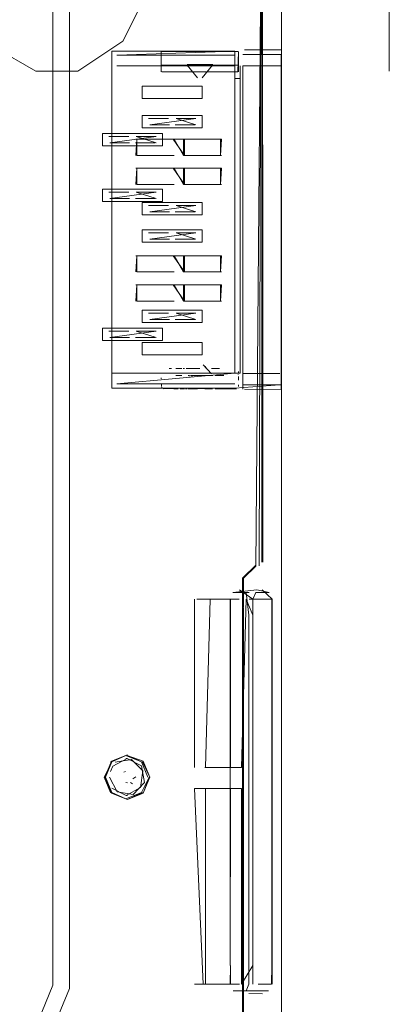
# Model space of a CAD drawing. Units: metres. Extents: x 4.11 to 8.17, y -4.22 to -1.16.
# Drawn here: x 4.92 to 4.95, y -3.17 to -3.09 of the extents above; entities that cross this region are included whole.
import ezdxf

# ---------------------------------------------------------------- set-up
doc = ezdxf.new("R2010")
doc.units = ezdxf.units.M
doc.header["$MEASUREMENT"] = 0

# ---------------------------------------------------------------- blocks, each defined once
blk = doc.blocks.new('f1f49927-5497-4de5-9244-bf86a1897985')
at = {"color": 9, "lineweight": 9, "true_color": 0xc0c0c0}
blk.add_line((4.954803, -3.04638), (4.954803, -3.09588), dxfattribs=at)
blk.add_lwpolyline([(4.933295, -3.04638), (4.921791, -3.04638), (4.920541, -3.06738), (4.921541, -3.06538), (4.925042, -3.06288), (4.928544, -3.06288), (4.932295, -3.06488), (4.934546, -3.06988), (4.935796, -3.07688), (4.935796, -3.08138), (4.934796, -3.08888), (4.932545, -3.09338), (4.928794, -3.09588), (4.925292, -3.09588), (4.921791, -3.09388), (4.920541, -3.09138), (4.91929, -3.08688)], dxfattribs=at)
blk = doc.blocks.new('af6cbcc4-cbc2-4798-af9a-82f2cead923c')
at = {"color": 18, "lineweight": 9, "true_color": 0x000000}
blk.add_lwpolyline([(4.932933, -3.153031), (4.931606, -3.153581), (4.93106, -3.154917), (4.931606, -3.156235), (4.932933, -3.156785), (4.93421, -3.156193)], dxfattribs=at)
blk = doc.blocks.new('eb7192ed-d6bb-4aa4-b8c7-497a9611e89c')
at = {"color": 18, "lineweight": 9, "true_color": 0x000000}
for points in [[(4.931635, -3.153622), (4.930996, -3.154917)], [(4.9341, -3.156193), (4.932812, -3.156727), (4.931635, -3.156193), (4.931106, -3.154917), (4.931635, -3.153622)]]:
    blk.add_lwpolyline(points, dxfattribs=at)
blk = doc.blocks.new('f1ee6313-f8b2-45c8-b60e-062d582e067f')
at = {"color": 18, "lineweight": 9, "true_color": 0x000000}
blk.add_line((4.931606, -3.156235), (4.931635, -3.156193), dxfattribs=at)
blk = doc.blocks.new('3c2b7787-122e-4f2f-b2dc-005336c57511')
at = {"color": 18, "lineweight": 9, "true_color": 0x000000}
blk.add_lwpolyline([(4.9341, -3.153622), (4.932812, -3.153089), (4.931635, -3.153622)], dxfattribs=at)
blk = doc.blocks.new('22731f4e-c1fa-4c00-a1ae-0fcd88d0c358')
at = {"color": 18, "lineweight": 9, "true_color": 0x000000}
blk.add_line((4.931721, -3.153998), (4.931515, -3.154425), dxfattribs=at)
for points in [[(4.930996, -3.154917), (4.931525, -3.156193)], [(4.932076, -3.156147), (4.931447, -3.154913)]]:
    blk.add_lwpolyline(points, dxfattribs=at)
blk = doc.blocks.new('6d0796c6-b67a-4fba-bdb4-08c759150228')
at = {"color": 18, "lineweight": 9, "true_color": 0x000000}
blk.add_lwpolyline([(4.934125, -3.153961), (4.932913, -3.153348), (4.931721, -3.153998)], dxfattribs=at)
blk = doc.blocks.new('32acab4e-5db9-41fd-be26-0a6980130242')
at = {"color": 18, "lineweight": 9, "true_color": 0x000000}
blk.add_line((4.932933, -3.156785), (4.934261, -3.156235), dxfattribs=at)
for points in [[(4.934636, -3.154914), (4.9341, -3.153622), (4.932922, -3.153089), (4.934261, -3.153581), (4.934814, -3.154914), (4.934261, -3.156235), (4.934746, -3.154914), (4.9341, -3.156193)], [(4.932486, -3.155054)], [(4.933429, -3.156345), (4.932076, -3.156147)]]:
    blk.add_lwpolyline(points, dxfattribs=at)
blk = doc.blocks.new('26d3a344-8109-4882-9731-afb98c08b26d')
at = {"color": 18, "lineweight": 9, "true_color": 0x000000}
for points in [[(4.932258, -3.154668)], [(4.932365, -3.155336)], [(4.932406, -3.155236)]]:
    blk.add_lwpolyline(points, dxfattribs=at)
blk = doc.blocks.new('54b02511-bf84-4d5c-b5b0-ea3f7e7c9796')
at = {"color": 18, "lineweight": 9, "true_color": 0x000000}
blk.add_line((4.932778, -3.154425), (4.932649, -3.154497), dxfattribs=at)
blk = doc.blocks.new('1cd37bad-8b56-4c22-b65a-d005e775d6d4')
at = {"color": 18, "lineweight": 9, "true_color": 0x000000}
blk.add_line((4.932792, -3.15536), (4.932943, -3.155383), dxfattribs=at)
blk.add_lwpolyline([(4.932778, -3.154425)], dxfattribs=at)
blk = doc.blocks.new('5a9ce1d1-d135-44cb-b950-01ff1ea8e26a')
at = {"color": 18, "lineweight": 9, "true_color": 0x000000}
for p, q in [((4.932906, -3.153348), (4.932806, -3.153349)), ((4.932853, -3.156432), (4.932953, -3.156431))]:
    blk.add_line(p, q, dxfattribs=at)
for points in [[(4.932774, -3.154432)], [(4.93292, -3.15416)], [(4.931333, -3.154914)], [(4.932732, -3.155247)], [(4.931634, -3.155819)]]:
    blk.add_lwpolyline(points, dxfattribs=at)
blk = doc.blocks.new('a7091030-ff0d-4bbb-8abe-544768bdaea6')
at = {"color": 18, "lineweight": 9, "true_color": 0x000000}
blk.add_lwpolyline([(4.932847, -3.155265)], dxfattribs=at)
blk = doc.blocks.new('858efaaa-6aab-4ad2-aebf-9993d9268ed0')
at = {"color": 18, "lineweight": 9, "true_color": 0x000000}
for points in [[(4.93305, -3.154586)], [(4.93306, -3.15458)]]:
    blk.add_lwpolyline(points, dxfattribs=at)
blk = doc.blocks.new('8749c4f3-4a70-4f4b-99a9-cf95f5cde8d2')
at = {"color": 18, "lineweight": 9, "true_color": 0x000000}
for p, q in [((4.931525, -3.153622), (4.932812, -3.153089)), ((4.933356, -3.155473), (4.933181, -3.155348)), ((4.93339, -3.15504), (4.933652, -3.154879)), ((4.931525, -3.156193), (4.932812, -3.156727))]:
    blk.add_line(p, q, dxfattribs=at)
for points in [[(4.933271, -3.153421), (4.931924, -3.153661)], [(4.933429, -3.156345), (4.934358, -3.155355), (4.934125, -3.153961)], [(4.934814, -3.154914), (4.93421, -3.153622)], [(4.933596, -3.154647)], [(4.933022, -3.155421)], [(4.933185, -3.155004)], [(4.934039, -3.155782), (4.932846, -3.156432), (4.931634, -3.155819)]]:
    blk.add_lwpolyline(points, dxfattribs=at)
blk = doc.blocks.new('14c06701-408c-40ae-a7fb-37e08dccedf2')
at = {"color": 18, "lineweight": 9, "true_color": 0x000000}
blk.add_lwpolyline([(4.932528, -3.155349)], dxfattribs=at)
blk = doc.blocks.new('883c6772-ce5a-46df-8840-ab4184fd007b')
at = {"color": 18, "lineweight": 9, "true_color": 0x000000}
blk.add_lwpolyline([(4.933384, -3.154882)], dxfattribs=at)
blk = doc.blocks.new('25dc5457-94b0-4ed3-931f-66d0e3f1dcd6')
at = {"color": 18, "lineweight": 9, "true_color": 0x000000}
blk.add_lwpolyline([(4.934039, -3.155782), (4.934229, -3.154382), (4.933271, -3.153421)], dxfattribs=at)
blk = doc.blocks.new('11b206a2-5f7d-45f8-9768-6131feddd82b')
at = {"color": 18, "lineweight": 9, "true_color": 0x000000}
for points in [[(4.942533, -3.172219), (4.942547, -3.173897), (4.942533, -3.172219), (4.942554, -3.141384), (4.942533, -3.140046), (4.942554, -3.138289), (4.943663, -3.137196)], [(4.942606, -3.141382), (4.942547, -3.154909), (4.942554, -3.170661), (4.942533, -3.150446)]]:
    blk.add_lwpolyline(points, dxfattribs=at)
blk = doc.blocks.new('9af1fc23-c589-4ede-b5a5-33f480e2fe17')
at = {"color": 18, "lineweight": 9, "true_color": 0x000000}
for points in [[(4.942547, -3.154909), (4.942554, -3.141384), (4.942533, -3.140046), (4.942533, -3.138284), (4.94366, -3.137174), (4.942547, -3.138289), (4.942547, -3.140046)], [(4.942533, -3.150446), (4.942547, -3.141383), (4.942606, -3.140045), (4.942606, -3.138279), (4.943662, -3.137281), (4.942634, -3.138284), (4.942634, -3.140045), (4.942613, -3.141383), (4.942606, -3.140045)]]:
    blk.add_lwpolyline(points, dxfattribs=at)
blk = doc.blocks.new('daf16fe1-e8c1-404e-83f2-413c32949da8')
at = {"color": 18, "lineweight": 9, "true_color": 0x000000}
blk.add_line((4.942634, -3.17066), (4.942634, -3.176813), dxfattribs=at)
for points in [[(4.942606, -3.154909), (4.942547, -3.170661), (4.942554, -3.172219), (4.942613, -3.17066), (4.942634, -3.141383), (4.942613, -3.140045), (4.942613, -3.138279), (4.943651, -3.137259)], [(4.942634, -3.141383), (4.942634, -3.17066), (4.942613, -3.172217)], [(4.942606, -3.175576), (4.942613, -3.176813), (4.942634, -3.206482), (4.942613, -3.172217), (4.942554, -3.173897), (4.942547, -3.175575), (4.942606, -3.173897), (4.942606, -3.17066)]]:
    blk.add_lwpolyline(points, dxfattribs=at)
blk = doc.blocks.new('1c74aabb-7c2a-43de-9492-59cded87396f')
at = {"color": 18, "lineweight": 9, "true_color": 0x000000}
blk.add_line((4.943417, -3.140041), (4.943647, -3.139485), dxfattribs=at)
for points in [[(4.942844, -3.140041), (4.943417, -3.141375), (4.943404, -3.140037), (4.942302, -3.139256)], [(4.943417, -3.154909), (4.943404, -3.141375), (4.943404, -3.170655)], [(4.942467, -3.155854), (4.942467, -3.172208), (4.943417, -3.170655), (4.943417, -3.154909)], [(4.943404, -3.170655), (4.943404, -3.172212)]]:
    blk.add_lwpolyline(points, dxfattribs=at)
blk = doc.blocks.new('15010b09-bd48-40b4-924e-7299511b9eea')
at = {"color": 18, "lineweight": 9, "true_color": 0x000000}
for points in [[(4.944227, -3.051654), (4.944249, -3.060909), (4.944223, -3.067074), (4.944179, -3.136587)], [(4.943662, -3.137281), (4.94425, -3.067074), (4.944222, -3.060908), (4.94423, -3.067074)], [(4.943741, -3.139255), (4.944777, -3.139468), (4.94362, -3.139485)], [(4.944209, -3.173016), (4.943066, -3.172993)]]:
    blk.add_lwpolyline(points, dxfattribs=at)
blk = doc.blocks.new('95ced16c-6c7d-48dc-8f6d-61ca1950ff61')
at = {"color": 18, "lineweight": 9, "true_color": 0x000000}
blk.add_lwpolyline([(4.943624, -3.172764), (4.941772, -3.172764)], dxfattribs=at)
blk = doc.blocks.new('92fb27ae-8e35-42e9-8798-ec9b406af7d8')
at = {"color": 18, "lineweight": 9, "true_color": 0x000000}
for points in [[(4.943943, -3.137243), (4.944189, -3.051717), (4.943341, -3.046691), (4.944189, -3.051717)], [(4.944169, -3.051719), (4.944158, -3.136583)], [(4.94423, -3.067074), (4.944238, -3.136936)]]:
    blk.add_lwpolyline(points, dxfattribs=at)
blk = doc.blocks.new('d43c7d25-0721-4996-a65a-d928448a8ddc')
at = {"color": 18, "lineweight": 9, "true_color": 0x000000}
blk.add_lwpolyline([(4.944755, -3.172764)], close=True, dxfattribs=at)
blk = doc.blocks.new('cb6dd981-4191-4d38-8e88-bbe4d157c52c')
at = {"color": 18, "lineweight": 9, "true_color": 0x000000}
for points in [[(4.944158, -3.136932), (4.944182, -3.051717), (4.943361, -3.046683), (4.940615, -3.042638), (4.936555, -3.03993), (4.931421, -3.039019), (4.922621, -3.03902)], [(4.944201, -3.139255), (4.945013, -3.140037), (4.945013, -3.154908)]]:
    blk.add_lwpolyline(points, dxfattribs=at)
blk = doc.blocks.new('e55b12ff-18c9-432b-b338-e1fbe483ae23')
at = {"color": 18, "lineweight": 9, "true_color": 0x000000}
blk.add_lwpolyline([(4.943851, -3.172208), (4.944962, -3.172207), (4.944985, -3.170655), (4.944985, -3.140041)], dxfattribs=at)
blk = doc.blocks.new('70401320-f35d-4c3e-b709-08160a4aaea3')
at = {"color": 18, "lineweight": 9, "true_color": 0x000000}
blk.add_lwpolyline([(4.944731, -3.172764), (4.942856, -3.172764)], dxfattribs=at)
blk = doc.blocks.new('649280a8-bdf5-4bdc-809f-b1c267edcc8c')
at = {"color": 18, "lineweight": 9, "true_color": 0x000000}
blk.add_line((4.945013, -3.172212), (4.945013, -3.154908), dxfattribs=at)
blk = doc.blocks.new('e9a50044-a4a1-4ed0-92f4-bb15bcd41b9d')
at = {"color": 18, "lineweight": 9, "true_color": 0x000000}
blk.add_line((4.944962, -3.140041), (4.94311, -3.140041), dxfattribs=at)
blk = doc.blocks.new('3440d0ec-99c4-441e-904a-ed6af1aa65ea')
at = {"color": 18, "lineweight": 9, "true_color": 0x000000}
for p, q in [((4.945808, -3.136543), (4.945808, -3.059712)), ((4.945808, -3.172188), (4.945808, -3.175596))]:
    blk.add_line(p, q, dxfattribs=at)
for points in [[(4.945808, -3.154798), (4.945808, -3.136543), (4.945808, -3.138281)], [(4.945808, -3.172188), (4.945808, -3.154908), (4.945808, -3.171904), (4.945808, -3.154798)]]:
    blk.add_lwpolyline(points, dxfattribs=at)
blk = doc.blocks.new('23150dc5-f128-4302-9ef5-614c0e1426fa')
at = {"color": 18, "lineweight": 9, "true_color": 0x000000}
blk.add_line((4.939457, -3.154097), (4.942467, -3.154097), dxfattribs=at)
for points in [[(4.939833, -3.140041), (4.939457, -3.154097)], [(4.939457, -3.172208), (4.939457, -3.155854), (4.942467, -3.155854)], [(4.939835, -3.172208)]]:
    blk.add_lwpolyline(points, dxfattribs=at)
blk = doc.blocks.new('1a41f219-7b57-4bcc-aec7-5d50fcd5c545')
at = {"color": 18, "lineweight": 9, "true_color": 0x000000}
for p, q in [((4.941772, -3.139485), (4.943109, -3.139485)), ((4.942282, -3.154097), (4.939835, -3.154097)), ((4.938531, -3.155854), (4.939403, -3.155854)), ((4.939835, -3.155854), (4.939403, -3.155854)), ((4.939835, -3.172208), (4.942088, -3.172208))]:
    blk.add_line(p, q, dxfattribs=at)
for points in [[(4.938725, -3.140041), (4.941542, -3.140041), (4.939833, -3.140041)], [(4.938725, -3.140041)], [(4.942844, -3.140041), (4.942467, -3.154097), (4.941347, -3.154097)], [(4.941749, -3.139485), (4.943741, -3.139255)], [(4.939403, -3.154097), (4.941347, -3.154097)], [(4.939835, -3.154097)], [(4.939835, -3.172208), (4.942282, -3.172208)]]:
    blk.add_lwpolyline(points, dxfattribs=at)
blk = doc.blocks.new('1a617b7a-4e5d-451c-9bfb-656278b8d81b')
at = {"color": 18, "lineweight": 9, "true_color": 0x000000}
blk.add_line((4.939272, -3.172208), (4.939466, -3.172208), dxfattribs=at)
blk.add_lwpolyline([(4.939272, -3.172208), (4.938531, -3.155854)], dxfattribs=at)
blk = doc.blocks.new('7f041d39-d1de-459d-8508-dee1a700d8e3')
at = {"color": 18, "lineweight": 9, "true_color": 0x000000}
blk.add_line((4.945808, -3.171899), (4.945808, -3.123989), dxfattribs=at)
blk = doc.blocks.new('e41e50c7-e814-4ce0-ad8e-f1064db8cbce')
at = {"color": 18, "lineweight": 9, "true_color": 0x000000}
blk.add_line((4.942273, -3.140041), (4.939466, -3.140041), dxfattribs=at)
blk = doc.blocks.new('08865f32-1b57-4897-9ee4-f77b2b2dcde2')
at = {"color": 18, "lineweight": 9, "true_color": 0x000000}
blk.add_lwpolyline([(4.942273, -3.140041)], dxfattribs=at)
blk = doc.blocks.new('c776f454-2e33-4689-9694-f35ffa7432d3')
at = {"color": 18, "lineweight": 9, "true_color": 0x000000}
blk.add_lwpolyline([(4.941518, -3.154097), (4.941518, -3.170655), (4.941541, -3.155854)], dxfattribs=at)
blk = doc.blocks.new('f2ecc2fc-e333-47ce-8815-5f6b0eb3affe')
at = {"color": 18, "lineweight": 9, "true_color": 0x000000}
blk.add_line((4.940709, -3.10537), (4.937611, -3.10537), dxfattribs=at)
for points in [[(4.930855, -3.10213), (4.935869, -3.10213), (4.930855, -3.10213), (4.930855, -3.101105), (4.935869, -3.101105), (4.935869, -3.10213), (4.935869, -3.101105), (4.930855, -3.101105)], [(4.934175, -3.110192), (4.939189, -3.110192), (4.934175, -3.110192), (4.934175, -3.109167), (4.939189, -3.109167), (4.939189, -3.110192), (4.939189, -3.109167), (4.934175, -3.109167)], [(4.930855, -3.11841), (4.935869, -3.11841), (4.930855, -3.11841), (4.930855, -3.117385), (4.935869, -3.117385), (4.935869, -3.11841), (4.935869, -3.117385), (4.930855, -3.117385)]]:
    blk.add_lwpolyline(points, close=True, dxfattribs=at)
for points in [[(4.934267, -3.102934)], [(4.933732, -3.104009), (4.933647, -3.10537)], [(4.93683, -3.10537), (4.933732, -3.10537), (4.933732, -3.104009), (4.940794, -3.104009)], [(4.940709, -3.104009), (4.940709, -3.10537), (4.940794, -3.104009)], [(4.934267, -3.10537)], [(4.935773, -3.121074)], [(4.942196, -3.122381)]]:
    blk.add_lwpolyline(points, dxfattribs=at)
blk = doc.blocks.new('c2029f1e-2465-4e23-a273-a2aee13979c9')
at = {"color": 18, "lineweight": 9, "true_color": 0x000000}
for p, q in [((4.942204, -3.095941), (4.942204, -3.094252)), ((4.935506, -3.101573), (4.933647, -3.101573)), ((4.937696, -3.101573), (4.940794, -3.101573)), ((4.940709, -3.102934), (4.937611, -3.102934)), ((4.935506, -3.104009), (4.933647, -3.104009)), ((4.937696, -3.104009), (4.940794, -3.104009)), ((4.935506, -3.111316), (4.933647, -3.111316)), ((4.937696, -3.111316), (4.940794, -3.111316)), ((4.935506, -3.113752), (4.933647, -3.113752)), ((4.937696, -3.113752), (4.940794, -3.113752)), ((4.940709, -3.115113), (4.937611, -3.115113)), ((4.935776, -3.122081), (4.935776, -3.122243)), ((4.938017, -3.122437), (4.938781, -3.122437)), ((4.94004, -3.122437), (4.939569, -3.122437)), ((4.940983, -3.122437), (4.940273, -3.122437))]:
    blk.add_line(p, q, dxfattribs=at)
for points in [[(4.934175, -3.10062), (4.939189, -3.10062), (4.934175, -3.10062), (4.934175, -3.099595), (4.939189, -3.099595), (4.939189, -3.10062), (4.939189, -3.099595), (4.934175, -3.099595)], [(4.930855, -3.106793), (4.935869, -3.106793), (4.930855, -3.106793), (4.930855, -3.105768), (4.935869, -3.105768), (4.935869, -3.106793), (4.935869, -3.105768), (4.930855, -3.105768)], [(4.934175, -3.116899), (4.939189, -3.116899), (4.934175, -3.116899), (4.934175, -3.115874), (4.939189, -3.115874), (4.939189, -3.116899), (4.939189, -3.115874), (4.934175, -3.115874)], [(4.934175, -3.119602), (4.939189, -3.119602), (4.934175, -3.119602), (4.934175, -3.118577), (4.939189, -3.118577), (4.939189, -3.119602), (4.939189, -3.118577), (4.934175, -3.118577)], [(4.938119, -3.120781)], [(4.941706, -3.120781)]]:
    blk.add_lwpolyline(points, close=True, dxfattribs=at)
for points in [[(4.93683, -3.102934), (4.933732, -3.102934), (4.933732, -3.101573), (4.940794, -3.101573)], [(4.937696, -3.101573), (4.937696, -3.102934), (4.940794, -3.102934)], [(4.940709, -3.101573), (4.940709, -3.102934), (4.940794, -3.101573)], [(4.937696, -3.104009), (4.937696, -3.10537), (4.940794, -3.10537)], [(4.933732, -3.111316), (4.933647, -3.112677)], [(4.937696, -3.111316), (4.937696, -3.112677), (4.940794, -3.112677)], [(4.940709, -3.111316), (4.940709, -3.112677), (4.940794, -3.111316)], [(4.934267, -3.112677)], [(4.933732, -3.113752), (4.933647, -3.115113)], [(4.93683, -3.115113), (4.933732, -3.115113), (4.933732, -3.113752), (4.940794, -3.113752)], [(4.940709, -3.113752), (4.940709, -3.115113), (4.940794, -3.113752)], [(4.934267, -3.115113)], [(4.935777, -3.121029)], [(4.935928, -3.120783)], [(4.93778, -3.120781)], [(4.937855, -3.120781)], [(4.938402, -3.1208)], [(4.939852, -3.120781)], [(4.939954, -3.120779)], [(4.940273, -3.120779)], [(4.935772, -3.121186)], [(4.935776, -3.121344)], [(4.935776, -3.12166)], [(4.942147, -3.121596)], [(4.942196, -3.12177)], [(4.938017, -3.122437)], [(4.938781, -3.122437)], [(4.940369, -3.122411)]]:
    blk.add_lwpolyline(points, dxfattribs=at)
blk = doc.blocks.new('1cc3baab-4e7d-4968-8475-cba887a84993')
at = {"color": 18, "lineweight": 9, "true_color": 0x000000}
for p, q in [((4.935767, -3.094252), (4.935767, -3.095941)), ((4.935804, -3.095941), (4.942167, -3.095941)), ((4.940709, -3.112677), (4.937611, -3.112677)), ((4.937698, -3.122437), (4.937339, -3.122437)), ((4.940983, -3.122437), (4.942043, -3.122437))]:
    blk.add_line(p, q, dxfattribs=at)
for points in [[(4.945808, -3.120113), (4.945787, -3.121159), (4.945787, -3.122487), (4.945808, -3.12115), (4.945808, -3.093079), (4.945808, -3.096477), (4.945808, -3.094089), (4.945787, -3.121159), (4.945787, -3.120109)], [(4.937913, -3.094252), (4.935804, -3.094252), (4.937791, -3.094252)], [(4.94018, -3.094252), (4.942167, -3.094252), (4.94018, -3.094252), (4.937913, -3.094252), (4.940059, -3.094252)], [(4.945808, -3.120113), (4.945808, -3.096477), (4.945808, -3.12115), (4.945808, -3.12251), (4.9427, -3.122487)], [(4.933732, -3.101573), (4.933647, -3.102934)], [(4.93683, -3.112677), (4.933732, -3.112677), (4.933732, -3.111316), (4.940794, -3.111316)], [(4.937696, -3.113752), (4.937696, -3.115113), (4.940794, -3.115113)], [(4.936266, -3.120779)], [(4.936989, -3.120781)], [(4.937171, -3.120779)], [(4.938017, -3.1208)], [(4.939191, -3.120779)], [(4.939191, -3.120779)], [(4.939388, -3.1208)], [(4.939852, -3.1208)], [(4.940369, -3.1208)], [(4.940633, -3.120779)], [(4.941172, -3.120779)], [(4.941847, -3.120779)], [(4.942043, -3.120781)], [(4.942173, -3.120837)], [(4.935776, -3.12166)], [(4.942196, -3.12166)], [(4.942197, -3.121144)], [(4.935798, -3.122236)], [(4.937171, -3.122411), (4.935928, -3.122437)], [(4.936799, -3.122427)]]:
    blk.add_lwpolyline(points, dxfattribs=at)
blk.add_lwpolyline([(4.939191, -3.122437)], close=True, dxfattribs=at)
blk = doc.blocks.new('eef5fa80-2a3e-458e-8181-37d33b0d0bb7')
at = {"color": 18, "lineweight": 9, "true_color": 0x000000}
for points in [[(4.945787, -3.120109), (4.945787, -3.094498), (4.945808, -3.122117)], [(4.942354, -3.095451), (4.942354, -3.121141), (4.931625, -3.121141), (4.931625, -3.120092)], [(4.945787, -3.095433), (4.942568, -3.095433), (4.942568, -3.121159), (4.945655, -3.121159)], [(4.942568, -3.120109), (4.942568, -3.121159), (4.942568, -3.122487)], [(4.935773, -3.120872)], [(4.935773, -3.121003)], [(4.935783, -3.120808)], [(4.942203, -3.121039)], [(4.942568, -3.121159)], [(4.945655, -3.121159), (4.942568, -3.121159)]]:
    blk.add_lwpolyline(points, dxfattribs=at)
blk.add_lwpolyline([(4.942198, -3.120965)], close=True, dxfattribs=at)
blk = doc.blocks.new('51a2e625-cdbf-436b-92b7-55b2910b5e28')
at = {"color": 18, "lineweight": 9, "true_color": 0x000000}
blk.add_line((4.942354, -3.0965), (4.941916, -3.0965), dxfattribs=at)
for points in [[(4.931625, -3.094567), (4.931625, -3.120092), (4.931625, -3.095451)], [(4.932063, -3.094567), (4.941916, -3.094567), (4.941916, -3.121141), (4.931625, -3.121141)], [(4.931625, -3.095451)], [(4.941916, -3.0965), (4.941916, -3.095451), (4.932063, -3.095451)], [(4.931625, -3.120092), (4.931625, -3.121141), (4.931625, -3.122389), (4.941916, -3.122389)], [(4.931625, -3.121141), (4.931625, -3.122389)], [(4.935768, -3.122403)]]:
    blk.add_lwpolyline(points, dxfattribs=at)
for points in [[(4.934174, -3.098174), (4.939189, -3.098174), (4.934174, -3.098174), (4.934174, -3.097149), (4.939189, -3.097149), (4.939189, -3.098174), (4.939189, -3.097149), (4.934174, -3.097149)], [(4.934175, -3.107901), (4.939189, -3.107901), (4.934175, -3.107901), (4.934175, -3.106876), (4.939189, -3.106876), (4.939189, -3.107901), (4.939189, -3.106876), (4.934175, -3.106876)]]:
    blk.add_lwpolyline(points, close=True, dxfattribs=at)
blk = doc.blocks.new('2202d18f-bbab-4b54-8552-fa5518d3c481')
at = {"color": 18, "lineweight": 9, "true_color": 0x000000}
for p, q in [((4.935696, -3.099845), (4.934711, -3.099845)), ((4.938567, -3.10037), (4.936923, -3.10037)), ((4.936996, -3.099845), (4.938652, -3.099845)), ((4.935247, -3.10188), (4.933603, -3.10188)), ((4.934267, -3.102934), (4.934886, -3.102934)), ((4.934267, -3.10537), (4.934886, -3.10537)), ((4.935247, -3.106542), (4.933603, -3.106542)), ((4.938567, -3.109941), (4.936923, -3.109941)), ((4.934267, -3.112677), (4.934886, -3.112677)), ((4.934267, -3.115113), (4.934886, -3.115113)), ((4.935696, -3.116125), (4.934711, -3.116125)), ((4.936996, -3.116125), (4.938652, -3.116125)), ((4.938567, -3.116649), (4.936923, -3.116649)), ((4.935247, -3.118159), (4.933603, -3.118159)), ((4.937602, -3.120757), (4.937698, -3.120757)), ((4.938119, -3.120757), (4.938245, -3.120757)), ((4.938245, -3.122446), (4.938119, -3.122446)), ((4.941541, -3.122446), (4.941172, -3.122446))]:
    blk.add_line(p, q, dxfattribs=at)
for points in [[(4.93644, -3.10037), (4.934796, -3.10037), (4.938652, -3.099845)], [(4.934796, -3.099845)], [(4.935039, -3.10037)], [(4.936996, -3.099845), (4.938652, -3.10037)], [(4.938567, -3.099845)], [(4.931476, -3.101355)], [(4.93312, -3.10188), (4.931476, -3.10188), (4.935332, -3.101355)], [(4.935247, -3.101355)], [(4.931719, -3.10188)], [(4.931476, -3.106018)], [(4.93312, -3.106542), (4.931476, -3.106542), (4.935332, -3.106018)], [(4.933676, -3.106018), (4.935332, -3.106542)], [(4.935247, -3.106018)], [(4.931719, -3.106542)], [(4.934796, -3.109417)], [(4.93644, -3.109941), (4.934796, -3.109941), (4.938652, -3.109417)], [(4.938567, -3.109417)], [(4.935039, -3.109941)], [(4.934796, -3.116125)], [(4.93644, -3.116649), (4.934796, -3.116649), (4.938652, -3.116125)], [(4.936996, -3.116125), (4.938652, -3.116649)], [(4.938567, -3.116125)], [(4.935039, -3.116649)], [(4.931476, -3.117635)], [(4.93312, -3.118159), (4.931476, -3.118159), (4.935332, -3.117635)], [(4.935247, -3.117635)], [(4.931719, -3.118159)], [(4.935928, -3.120759)], [(4.936124, -3.120757)], [(4.937171, -3.120757)], [(4.939191, -3.120757)], [(4.939852, -3.120757)], [(4.940273, -3.120757)], [(4.941706, -3.120757)], [(4.942043, -3.120759)], [(4.935767, -3.121203)], [(4.935767, -3.121229)], [(4.935767, -3.121305)], [(4.935767, -3.121914)], [(4.942204, -3.121379)], [(4.935767, -3.122292)], [(4.936611, -3.122446)], [(4.938119, -3.122446)], [(4.939954, -3.122446)], [(4.940486, -3.122446)], [(4.941847, -3.122446)], [(4.942204, -3.12238)]]:
    blk.add_lwpolyline(points, dxfattribs=at)
blk.add_lwpolyline([(4.935767, -3.121407)], close=True, dxfattribs=at)
blk = doc.blocks.new('d958bb19-f848-4b26-a64e-20d6c8d92773')
at = {"color": 18, "lineweight": 9, "true_color": 0x000000}
for p, q in [((4.932376, -3.101355), (4.931391, -3.101355)), ((4.933676, -3.101355), (4.935332, -3.101355)), ((4.932376, -3.106018), (4.931391, -3.106018)), ((4.933676, -3.106018), (4.935332, -3.106018)), ((4.935696, -3.109417), (4.934711, -3.109417)), ((4.936996, -3.109417), (4.938652, -3.109417)), ((4.932376, -3.117635), (4.931391, -3.117635)), ((4.933676, -3.117635), (4.935332, -3.117635))]:
    blk.add_line(p, q, dxfattribs=at)
for points in [[(4.933676, -3.101355), (4.935332, -3.10188)], [(4.936996, -3.109417), (4.938652, -3.109941)], [(4.933676, -3.117635), (4.935332, -3.118159)]]:
    blk.add_lwpolyline(points, dxfattribs=at)
blk = doc.blocks.new('c7998f08-a58d-4d92-96ec-e3fd3a6e312f')
at = {"color": 18, "lineweight": 9, "true_color": 0x000000}
blk.add_lwpolyline([(4.941959, -3.122446)], dxfattribs=at)
blk = doc.blocks.new('13ddd738-2c6c-47d1-8bea-f7375ae3f996')
at = {"color": 18, "lineweight": 9, "true_color": 0x000000}
for p, q in [((4.935039, -3.10037), (4.935367, -3.10037)), ((4.931719, -3.10188), (4.932047, -3.10188)), ((4.931719, -3.106542), (4.932047, -3.106542)), ((4.935039, -3.109941), (4.935367, -3.109941)), ((4.935039, -3.116649), (4.935367, -3.116649)), ((4.931719, -3.118159), (4.932047, -3.118159)), ((4.942204, -3.121715), (4.942204, -3.121407))]:
    blk.add_line(p, q, dxfattribs=at)
for points in [[(4.942204, -3.122307)], [(4.943087, -3.154908), (4.943087, -3.172208)]]:
    blk.add_lwpolyline(points, dxfattribs=at)
blk = doc.blocks.new('270dbe24-313b-4891-8fda-ad9190bfffda')
at = {"color": 18, "lineweight": 9, "true_color": 0x000000}
for p, q in [((4.945808, -3.093087), (4.945808, -3.094481)), ((4.935367, -3.10037), (4.936367, -3.10037)), ((4.932047, -3.10188), (4.933047, -3.10188)), ((4.934886, -3.102934), (4.936745, -3.102934)), ((4.934886, -3.10537), (4.936745, -3.10537)), ((4.932047, -3.106542), (4.933047, -3.106542)), ((4.935696, -3.107126), (4.934711, -3.107126)), ((4.938567, -3.10765), (4.936923, -3.10765)), ((4.936996, -3.107126), (4.938652, -3.107126)), ((4.935367, -3.109941), (4.936367, -3.109941)), ((4.934886, -3.112677), (4.936745, -3.112677)), ((4.934886, -3.115113), (4.936745, -3.115113)), ((4.935367, -3.116649), (4.936367, -3.116649)), ((4.932047, -3.118159), (4.933047, -3.118159))]:
    blk.add_line(p, q, dxfattribs=at)
blk.add_lwpolyline([(4.945655, -3.094498), (4.942568, -3.094498), (4.945787, -3.094498)], close=True, dxfattribs=at)
for points in [[(4.934796, -3.107126)], [(4.93644, -3.10765), (4.934796, -3.10765), (4.938652, -3.107126)], [(4.935039, -3.10765)], [(4.936996, -3.107126), (4.938652, -3.10765)], [(4.938567, -3.107126)], [(4.941916, -3.122389), (4.945655, -3.122101)], [(4.942568, -3.122101), (4.945787, -3.122101)]]:
    blk.add_lwpolyline(points, dxfattribs=at)
blk = doc.blocks.new('3c3d4f34-ddc5-46b2-9abb-7d7c1938e91f')
at = {"color": 18, "lineweight": 9, "true_color": 0x000000}
for p, q in [((4.935039, -3.10765), (4.935367, -3.10765)), ((4.935767, -3.121527), (4.935767, -3.121613)), ((4.938531, -3.140041), (4.938531, -3.154097)), ((4.938531, -3.155854), (4.941541, -3.155854)), ((4.938531, -3.172208), (4.941347, -3.172208))]:
    blk.add_line(p, q, dxfattribs=at)
for points in [[(4.932063, -3.095451), (4.941916, -3.095451), (4.941916, -3.094209), (4.932063, -3.094567)], [(4.9427, -3.094112)], [(4.941916, -3.121141), (4.932063, -3.122032), (4.941916, -3.122032)], [(4.936013, -3.122446)]]:
    blk.add_lwpolyline(points, dxfattribs=at)
blk = doc.blocks.new('6ee443cf-ec36-4348-9051-e639d34fa31c')
at = {"color": 18, "lineweight": 9, "true_color": 0x000000}
for p, q in [((4.935696, -3.099845), (4.936367, -3.099845)), ((4.932376, -3.101355), (4.933047, -3.101355)), ((4.932376, -3.106018), (4.933047, -3.106018)), ((4.935696, -3.109417), (4.936367, -3.109417)), ((4.935696, -3.116125), (4.936367, -3.116125)), ((4.932376, -3.117635), (4.933047, -3.117635))]:
    blk.add_line(p, q, dxfattribs=at)
for points in [[(4.935767, -3.121613)], [(4.942204, -3.121566)]]:
    blk.add_lwpolyline(points, dxfattribs=at)
blk = doc.blocks.new('cbb7a1d4-0c80-4309-88a9-fd979d59f777')
at = {"color": 18, "lineweight": 9, "true_color": 0x000000}
for p, q in [((4.935506, -3.101573), (4.936745, -3.101573)), ((4.935506, -3.104009), (4.936745, -3.104009)), ((4.935367, -3.10765), (4.936367, -3.10765)), ((4.935506, -3.111316), (4.936745, -3.111316)), ((4.935506, -3.113752), (4.936745, -3.113752))]:
    blk.add_line(p, q, dxfattribs=at)
for points in [[(4.935767, -3.121777)], [(4.942204, -3.121566)], [(4.942204, -3.121831)]]:
    blk.add_lwpolyline(points, dxfattribs=at)
blk = doc.blocks.new('446f3653-df09-4774-bc1b-016505f36e3f')
at = {"color": 18, "lineweight": 9, "true_color": 0x000000}
for p, q in [((4.935696, -3.107126), (4.936367, -3.107126)), ((4.931625, -3.122389), (4.931625, -3.121786))]:
    blk.add_line(p, q, dxfattribs=at)
blk = doc.blocks.new('1aa1c0d5-d84a-4ee4-82cf-c8215b951083')
at = {"color": 18, "lineweight": 9, "true_color": 0x000000}
for points in [[(4.936923, -3.099845)], [(4.936996, -3.10037)], [(4.933603, -3.101355)], [(4.933676, -3.10188)], [(4.933603, -3.106018)], [(4.933676, -3.106542)], [(4.936923, -3.109417)], [(4.936996, -3.109941)], [(4.936923, -3.116125)], [(4.936996, -3.116649)], [(4.933603, -3.117635)], [(4.933676, -3.118159)]]:
    blk.add_lwpolyline(points, dxfattribs=at)
blk = doc.blocks.new('178219c9-a0ac-4277-9bfd-5a29cc83478f')
at = {"color": 18, "lineweight": 9, "true_color": 0x000000}
for points in [[(4.858085, -3.070942), (4.860143, -3.070314), (4.858626, -3.070943), (4.860143, -3.070314), (4.860772, -3.068798), (4.860772, -3.063435), (4.860127, -3.061935), (4.858622, -3.061312)], [(4.941815, -3.072926)], [(4.942174, -3.120803)]]:
    blk.add_lwpolyline(points, dxfattribs=at)
blk = doc.blocks.new('c40fe0dc-6f70-4cc7-b7cf-c3980f6be9ab')
at = {"color": 18, "lineweight": 9, "true_color": 0x000000}
blk.add_lwpolyline([(4.936923, -3.107126)], dxfattribs=at)
blk = doc.blocks.new('ff2b323c-5c5d-4948-b8b5-9b1d39482acb')
at = {"color": 18, "lineweight": 9, "true_color": 0x000000}
blk.add_lwpolyline([(4.936996, -3.10765)], dxfattribs=at)
blk = doc.blocks.new('cc742b06-8dec-46cb-9118-93b6735a94c1')
at = {"color": 18, "lineweight": 9, "true_color": 0x000000}
blk.add_lwpolyline([(4.942204, -3.12212)], dxfattribs=at)
blk = doc.blocks.new('fe6c8a26-93f9-4402-929b-2f0d12878253')
at = {"color": 18, "lineweight": 9, "true_color": 0x000000}
for points in [[(4.937611, -3.101573), (4.937611, -3.102934), (4.93683, -3.101573)], [(4.937611, -3.111316), (4.937611, -3.112677), (4.93683, -3.111316)], [(4.937611, -3.113752), (4.937611, -3.115113), (4.93683, -3.113752)]]:
    blk.add_lwpolyline(points, dxfattribs=at)
blk = doc.blocks.new('5bed2b46-208e-4cdd-a3cb-967902b0b3d5')
at = {"color": 18, "lineweight": 9, "true_color": 0x000000}
blk.add_lwpolyline([(4.937611, -3.104009), (4.937611, -3.10537), (4.93683, -3.104009)], dxfattribs=at)
blk = doc.blocks.new('fbebd69b-4e34-4b2c-a938-35f409b1e5d6')
at = {"color": 18, "lineweight": 9, "true_color": 0x000000}
for points in [[(4.937696, -3.102934), (4.936745, -3.101573)], [(4.937696, -3.10537), (4.936745, -3.104009)], [(4.937696, -3.112677), (4.936745, -3.111316)], [(4.937696, -3.115113), (4.936745, -3.113752)], [(4.935767, -3.122238)]]:
    blk.add_lwpolyline(points, dxfattribs=at)
blk = doc.blocks.new('310dcf1f-bf14-42fd-8cca-d218126917f4')
at = {"color": 18, "lineweight": 9, "true_color": 0x000000}
blk.add_line((4.942201, -3.121084), (4.942199, -3.121), dxfattribs=at)
blk = doc.blocks.new('7c551a02-852a-46f5-b7ff-04ec91052e9f')
at = {"color": 18, "lineweight": 9, "true_color": 0x000000}
for p, q in [((4.931625, -3.094209), (4.941916, -3.094209)), ((4.936611, -3.120757), (4.936431, -3.120757)), ((4.936989, -3.120757), (4.937485, -3.120757)), ((4.938402, -3.120757), (4.938986, -3.120757)), ((4.940633, -3.120757), (4.940192, -3.120757)), ((4.942204, -3.122238), (4.942204, -3.12212))]:
    blk.add_line(p, q, dxfattribs=at)
blk = doc.blocks.new('1a3b08c7-de7b-4062-92b8-201864204446')
at = {"color": 18, "lineweight": 9, "true_color": 0x000000}
for p, q in [((4.931625, -3.094209), (4.931625, -3.094813)), ((4.938402, -3.120757), (4.937855, -3.120757)), ((4.940192, -3.120757), (4.939954, -3.120757))]:
    blk.add_line(p, q, dxfattribs=at)
for points in [[(4.945808, -3.094089), (4.945808, -3.093079), (4.945808, -3.087117)], [(4.9427, -3.094112), (4.945787, -3.094112)]]:
    blk.add_lwpolyline(points, dxfattribs=at)
blk = doc.blocks.new('f8e4cf8c-90f0-4d51-a5c1-f199b5e277df')
at = {"color": 18, "lineweight": 9, "true_color": 0x000000}
for points in [[(4.935798, -3.120837)], [(4.936013, -3.120796)], [(4.936266, -3.120779)], [(4.938245, -3.120796)], [(4.940192, -3.120796)], [(4.941172, -3.120779)]]:
    blk.add_lwpolyline(points, dxfattribs=at)
blk.add_lwpolyline([(4.938119, -3.120779)], close=True, dxfattribs=at)
blk = doc.blocks.new('6f9b75b2-103e-4363-a35d-ae9ba997eace')
at = {"color": 18, "lineweight": 9, "true_color": 0x000000}
for p, q in [((4.935774, -3.121144), (4.935777, -3.12111)), ((4.937171, -3.122446), (4.936799, -3.122446)), ((4.937698, -3.122446), (4.937485, -3.122446)), ((4.937932, -3.122446), (4.93778, -3.122446)), ((4.938245, -3.122446), (4.938781, -3.122446)), ((4.939569, -3.122446), (4.939388, -3.122446)), ((4.940983, -3.122446), (4.940486, -3.122446))]:
    blk.add_line(p, q, dxfattribs=at)
for points in [[(4.935804, -3.095941), (4.942167, -3.095941), (4.942204, -3.094252)], [(4.935804, -3.095378), (4.937791, -3.095378), (4.940059, -3.095378), (4.937913, -3.095378), (4.935804, -3.095378)], [(4.942197, -3.121182)], [(4.941541, -3.172208), (4.941541, -3.170655), (4.941518, -3.172208)]]:
    blk.add_lwpolyline(points, dxfattribs=at)
blk.add_lwpolyline([(4.94018, -3.095378), (4.942167, -3.095378), (4.937913, -3.095378), (4.940059, -3.095378)], close=True, dxfattribs=at)
blk = doc.blocks.new('2621c334-14a4-49d9-bcd5-93fb33a09dc6')
at = {"color": 18, "lineweight": 9, "true_color": 0x000000}
blk.add_line((4.942187, -3.121235), (4.942188, -3.121264), dxfattribs=at)
blk = doc.blocks.new('0e928d26-882a-43a4-9cd0-20c39d43964d')
at = {"color": 18, "lineweight": 9, "true_color": 0x000000}
blk.add_line((4.941542, -3.140041), (4.941541, -3.154097), dxfattribs=at)
blk = doc.blocks.new('7313da17-a38e-41cd-8a7a-7f4188c54d5c')
at = {"color": 18, "lineweight": 9, "true_color": 0x000000}
blk.add_lwpolyline([(4.941518, -3.154097), (4.941518, -3.140041)], dxfattribs=at)
blk = doc.blocks.new('e43bc926-8817-42c0-be64-7385c1158bae')
at = {"color": 18, "lineweight": 9, "true_color": 0x000000}
blk.add_line((4.936989, -3.12132), (4.937486, -3.12132), dxfattribs=at)
for points in [[(4.935928, -3.121321)], [(4.936989, -3.12132)], [(4.937486, -3.12132)], [(4.937763, -3.12132)], [(4.938158, -3.12132)], [(4.938202, -3.12132)], [(4.940206, -3.12132)], [(4.94136, -3.12132)], [(4.941959, -3.12132)]]:
    blk.add_lwpolyline(points, dxfattribs=at)
blk = doc.blocks.new('877baa8b-c041-477e-8dac-1f22c001cbe9')
at = {"color": 18, "lineweight": 9, "true_color": 0x000000}
for p, q in [((4.934951, -3.075101), (4.934966, -3.075172)), ((4.938092, -3.12132), (4.938023, -3.121319)), ((4.938407, -3.121352), (4.938263, -3.121351))]:
    blk.add_line(p, q, dxfattribs=at)
for points in [[(4.934999, -3.075101)], [(4.935004, -3.085201)], [(4.937913, -3.095344), (4.940059, -3.095344), (4.937917, -3.095349), (4.940054, -3.095349), (4.937913, -3.095344)], [(4.938018, -3.121331), (4.939195, -3.121353)], [(4.938102, -3.12135), (4.939187, -3.121326)], [(4.938245, -3.12134)], [(4.938591, -3.121324)], [(4.938986, -3.121352)], [(4.93938, -3.121353)], [(4.939388, -3.121331)], [(4.939826, -3.121324)], [(4.939913, -3.121353)], [(4.939914, -3.121324)]]:
    blk.add_lwpolyline(points, dxfattribs=at)
blk = doc.blocks.new('61e3285e-6262-43e8-b125-057968dbc120')
at = {"color": 18, "lineweight": 9, "true_color": 0x000000}
for points in [[(4.938782, -3.09645), (4.937917, -3.095383), (4.938782, -3.09645)], [(4.940054, -3.095383), (4.93919, -3.09645), (4.940054, -3.095383)], [(4.938986, -3.120291)], [(4.938272, -3.120882)], [(4.938287, -3.120887)], [(4.938624, -3.120498)], [(4.938711, -3.120437)], [(4.93892, -3.1203)], [(4.939118, -3.120323)], [(4.939188, -3.120371)], [(4.939956, -3.121199), (4.93926, -3.120437)], [(4.939265, -3.120423)], [(4.9397, -3.120882)], [(4.9397, -3.120882)], [(4.939848, -3.121065)], [(4.939852, -3.121065)], [(4.938059, -3.12114)], [(4.938063, -3.12114)], [(4.938074, -3.12114)], [(4.939945, -3.121199)]]:
    blk.add_lwpolyline(points, dxfattribs=at)
blk = doc.blocks.new('ef5e3d7d-43a2-438a-a3cd-3652494b23b9')
at = {"color": 18, "lineweight": 9, "true_color": 0x000000}
for points in [[(4.93812, -3.121065)], [(4.93812, -3.121065)], [(4.938707, -3.120423)], [(4.938783, -3.120365)], [(4.937951, -3.121275)], [(4.937976, -3.121243)]]:
    blk.add_lwpolyline(points, dxfattribs=at)
blk = doc.blocks.new('77206772-eb30-46ae-9e17-07b7ce084b2e')
at = {"color": 18, "lineweight": 9, "true_color": 0x000000}
blk.add_line((4.93996, -3.121199), (4.939912, -3.12114), dxfattribs=at)
for points in [[(4.934897, -3.074309)], [(4.935004, -3.074404)], [(4.935004, -3.085923)]]:
    blk.add_lwpolyline(points, dxfattribs=at)
blk = doc.blocks.new('6d84a7e6-5fbc-4d45-9fe7-b6e9e293c291')
at = {"color": 18, "lineweight": 9, "true_color": 0x000000}
for p, q in [((4.939525, -3.120681), (4.939435, -3.120585)), ((4.942856, -3.172764), (4.943087, -3.172208))]:
    blk.add_line(p, q, dxfattribs=at)
for points in [[(4.942354, -3.095451), (4.942354, -3.121141)], [(4.939768, -3.120978)], [(4.93798, -3.121243)], [(4.942856, -3.139485), (4.943087, -3.141375)]]:
    blk.add_lwpolyline(points, dxfattribs=at)
blk = doc.blocks.new('78c872d9-bf8f-4b45-ab19-a8a307f756d4')
at = {"color": 18, "lineweight": 9, "true_color": 0x000000}
for p, q in [((4.938147, -3.121353), (4.938058, -3.121353)), ((4.939914, -3.121324), (4.939708, -3.121324))]:
    blk.add_line(p, q, dxfattribs=at)
blk.add_lwpolyline([(4.938146, -3.121353)], close=True, dxfattribs=at)
blk = doc.blocks.new('8d8de0c7-30c9-412b-9de9-8ecc81a5cb7e')
at = {"color": 18, "lineweight": 9, "true_color": 0x000000}
blk.add_line((4.940276, -3.12132), (4.940983, -3.12132), dxfattribs=at)
blk = doc.blocks.new('7ceb2a45-bc17-451d-8da8-9d2e95fe968b')
at = {"color": 18, "lineweight": 9, "true_color": 0x000000}
for p, q in [((4.938254, -3.121321), (4.938986, -3.121321)), ((4.939384, -3.121321), (4.938986, -3.121321)), ((4.939384, -3.121321), (4.94007, -3.121321)), ((4.943087, -3.154908), (4.943087, -3.141375))]:
    blk.add_line(p, q, dxfattribs=at)
blk = doc.blocks.new('e11f140a-5e6e-41df-822b-18cc5a92c188')
at = {"color": 18, "lineweight": 9, "true_color": 0x000000}
blk.add_lwpolyline([(4.935798, -3.122061)], dxfattribs=at)
blk.add_lwpolyline([(4.941172, -3.122411)], close=True, dxfattribs=at)
blk = doc.blocks.new('63137bbe-0ff9-4ab1-88dc-24d248d12ead')
at = {"color": 18, "lineweight": 9, "true_color": 0x000000}
blk.add_line((4.935798, -3.122385), (4.935798, -3.1223), dxfattribs=at)
for points in [[(4.936013, -3.12134)], [(4.936431, -3.121331)], [(4.936989, -3.12134)], [(4.937699, -3.121331)], [(4.940115, -3.121331)], [(4.940273, -3.121331)], [(4.940486, -3.121331)], [(4.94136, -3.121331)], [(4.941959, -3.121331)], [(4.936013, -3.122427)], [(4.936266, -3.122427)], [(4.939852, -3.122427)], [(4.941541, -3.122411)], [(4.941959, -3.122427)]]:
    blk.add_lwpolyline(points, close=True, dxfattribs=at)
for points in [[(4.9368, -3.121331)], [(4.937603, -3.121331)], [(4.938018, -3.121331)], [(4.940039, -3.121331)], [(4.942173, -3.121389)], [(4.942173, -3.121765)], [(4.935825, -3.122071)], [(4.937171, -3.122411)], [(4.938245, -3.122427), (4.939388, -3.122411)], [(4.940369, -3.122427)], [(4.940486, -3.122427)], [(4.940633, -3.122411)]]:
    blk.add_lwpolyline(points, dxfattribs=at)
blk = doc.blocks.new('1e8bf148-2a60-48f0-b381-8e7ab7eb25b0')
at = {"color": 18, "lineweight": 9, "true_color": 0x000000}
blk.add_line((4.935767, -3.094252), (4.935767, -3.09535), dxfattribs=at)
blk = doc.blocks.new('3c29a398-2fe6-457f-9cf3-c1f28d9fce04')
at = {"color": 18, "lineweight": 9, "true_color": 0x000000}
blk.add_lwpolyline([(4.942568, -3.120109), (4.942568, -3.095433), (4.945787, -3.095433)], dxfattribs=at)
blk = doc.blocks.new('badb6fbd-0815-48ac-b506-19ac121aaf41')
at = {"color": 18, "lineweight": 9, "true_color": 0x000000}
for p, q in [((4.926711, -3.075769), (4.926711, -3.095075)), ((4.926711, -3.095075), (4.926711, -3.126714)), ((4.926711, -3.126714), (4.926711, -3.133685)), ((4.926711, -3.133685), (4.926711, -3.172303))]:
    blk.add_line(p, q, dxfattribs=at)
blk.add_lwpolyline([(4.926711, -3.172303), (4.92578, -3.174546), (4.923536, -3.175476), (4.921258, -3.175476)], dxfattribs=at)
blk = doc.blocks.new('831032ce-e8af-4d01-b4a5-0f638200f4ed')
at = {"color": 18, "lineweight": 9, "true_color": 0x000000}
blk.add_line((4.945808, -3.09648), (4.945808, -3.120113), dxfattribs=at)
blk = doc.blocks.new('bdd46ef7-b6ec-44ce-accb-253c0af6ecb0')
at = {"color": 18, "lineweight": 9, "true_color": 0x000000}
blk.add_lwpolyline([(4.945808, -3.183866), (4.945808, -3.123992), (4.945808, -3.171899)], dxfattribs=at)
blk = doc.blocks.new('3a3eb3f0-231b-40cd-bb81-78781280cc46')
at = {"color": 18, "lineweight": 9, "true_color": 0x000000}
for p, q in [((4.945808, -3.052016), (4.945808, -3.123992)), ((4.928105, -3.110872), (4.928105, -3.088103)), ((4.928105, -3.126714), (4.928105, -3.110872)), ((4.928105, -3.146019), (4.928105, -3.126714)), ((4.928105, -3.17258), (4.928105, -3.146019))]:
    blk.add_line(p, q, dxfattribs=at)
for points in [[(4.926848, -3.058006), (4.928105, -3.061038), (4.928105, -3.169825)], [(4.928105, -3.169825), (4.928105, -3.17258), (4.926848, -3.175613), (4.923814, -3.17687), (4.724781, -3.17687)], [(4.921396, -3.17687), (4.923814, -3.17687), (4.926848, -3.175613), (4.928105, -3.17258)]]:
    blk.add_lwpolyline(points, dxfattribs=at)
blk = doc.blocks.new('c2803f9b-5b60-437e-819e-34f7d3975f58')
for name in ['f1f49927-5497-4de5-9244-bf86a1897985', '1c74aabb-7c2a-43de-9492-59cded87396f', '649280a8-bdf5-4bdc-809f-b1c267edcc8c', '70401320-f35d-4c3e-b709-08160a4aaea3', '11b206a2-5f7d-45f8-9768-6131feddd82b', '9af1fc23-c589-4ede-b5a5-33f480e2fe17', 'badb6fbd-0815-48ac-b506-19ac121aaf41', '3440d0ec-99c4-441e-904a-ed6af1aa65ea', 'bdd46ef7-b6ec-44ce-accb-253c0af6ecb0', '3a3eb3f0-231b-40cd-bb81-78781280cc46', 'cb6dd981-4191-4d38-8e88-bbe4d157c52c', '23150dc5-f128-4302-9ef5-614c0e1426fa', 'daf16fe1-e8c1-404e-83f2-413c32949da8', '7f041d39-d1de-459d-8508-dee1a700d8e3', 'e9a50044-a4a1-4ed0-92f4-bb15bcd41b9d', '13ddd738-2c6c-47d1-8bea-f7375ae3f996', '1a617b7a-4e5d-451c-9bfb-656278b8d81b', '92fb27ae-8e35-42e9-8798-ec9b406af7d8', '883c6772-ce5a-46df-8840-ab4184fd007b', '14c06701-408c-40ae-a7fb-37e08dccedf2', '5a9ce1d1-d135-44cb-b950-01ff1ea8e26a', 'af6cbcc4-cbc2-4798-af9a-82f2cead923c', '6d0796c6-b67a-4fba-bdb4-08c759150228', '32acab4e-5db9-41fd-be26-0a6980130242', '8749c4f3-4a70-4f4b-99a9-cf95f5cde8d2', '54b02511-bf84-4d5c-b5b0-ea3f7e7c9796', '26d3a344-8109-4882-9731-afb98c08b26d', '2202d18f-bbab-4b54-8552-fa5518d3c481', '1cc3baab-4e7d-4968-8475-cba887a84993', 'c2029f1e-2465-4e23-a273-a2aee13979c9', 'cc742b06-8dec-46cb-9118-93b6735a94c1', 'eef5fa80-2a3e-458e-8181-37d33b0d0bb7', 'eb7192ed-d6bb-4aa4-b8c7-497a9611e89c', 'f2ecc2fc-e333-47ce-8815-5f6b0eb3affe', '51a2e625-cdbf-436b-92b7-55b2910b5e28', '5bed2b46-208e-4cdd-a3cb-967902b0b3d5', '15010b09-bd48-40b4-924e-7299511b9eea', '1cd37bad-8b56-4c22-b65a-d005e775d6d4', '22731f4e-c1fa-4c00-a1ae-0fcd88d0c358', '1a41f219-7b57-4bcc-aec7-5d50fcd5c545', 'e41e50c7-e814-4ce0-ad8e-f1064db8cbce', '08865f32-1b57-4897-9ee4-f77b2b2dcde2', 'fe6c8a26-93f9-4402-929b-2f0d12878253', '831032ce-e8af-4d01-b4a5-0f638200f4ed', '0e928d26-882a-43a4-9cd0-20c39d43964d', '7313da17-a38e-41cd-8a7a-7f4188c54d5c', 'ef5e3d7d-43a2-438a-a3cd-3652494b23b9', '61e3285e-6262-43e8-b125-057968dbc120', '6ee443cf-ec36-4348-9051-e639d34fa31c', '1aa1c0d5-d84a-4ee4-82cf-c8215b951083', '1a3b08c7-de7b-4062-92b8-201864204446', '7c551a02-852a-46f5-b7ff-04ec91052e9f', 'fbebd69b-4e34-4b2c-a938-35f409b1e5d6', '178219c9-a0ac-4277-9bfd-5a29cc83478f', 'c776f454-2e33-4689-9694-f35ffa7432d3', '77206772-eb30-46ae-9e17-07b7ce084b2e', '877baa8b-c041-477e-8dac-1f22c001cbe9', '7ceb2a45-bc17-451d-8da8-9d2e95fe968b', 'cbb7a1d4-0c80-4309-88a9-fd979d59f777', '270dbe24-313b-4891-8fda-ad9190bfffda', '3c3d4f34-ddc5-46b2-9abb-7d7c1938e91f', '6f9b75b2-103e-4363-a35d-ae9ba997eace', '1e8bf148-2a60-48f0-b381-8e7ab7eb25b0', '6d84a7e6-5fbc-4d45-9fe7-b6e9e293c291', '3c29a398-2fe6-457f-9cf3-c1f28d9fce04', 'd958bb19-f848-4b26-a64e-20d6c8d92773', '446f3653-df09-4774-bc1b-016505f36e3f', 'c40fe0dc-6f70-4cc7-b7cf-c3980f6be9ab', 'ff2b323c-5c5d-4948-b8b5-9b1d39482acb', 'f8e4cf8c-90f0-4d51-a5c1-f199b5e277df', '310dcf1f-bf14-42fd-8cca-d218126917f4', 'e43bc926-8817-42c0-be64-7385c1158bae', '63137bbe-0ff9-4ab1-88dc-24d248d12ead', '78c872d9-bf8f-4b45-ab19-a8a307f756d4', '8d8de0c7-30c9-412b-9de9-8ecc81a5cb7e', '2621c334-14a4-49d9-bcd5-93fb33a09dc6', 'e11f140a-5e6e-41df-822b-18cc5a92c188', 'c7998f08-a58d-4d92-96ec-e3fd3a6e312f', 'd43c7d25-0721-4996-a65a-d928448a8ddc', '95ced16c-6c7d-48dc-8f6d-61ca1950ff61', 'e55b12ff-18c9-432b-b338-e1fbe483ae23', '3c2b7787-122e-4f2f-b2dc-005336c57511', '25dc5457-94b0-4ed3-931f-66d0e3f1dcd6', '858efaaa-6aab-4ad2-aebf-9993d9268ed0', 'a7091030-ff0d-4bbb-8abe-544768bdaea6', 'f1ee6313-f8b2-45c8-b60e-062d582e067f']:
    blk.add_blockref(name, (0, 0))

msp = doc.modelspace()

# ---------------------------------------------------------------- block references
msp.add_blockref('c2803f9b-5b60-437e-819e-34f7d3975f58', (0, 0))

doc.saveas('drawing.dxf')
